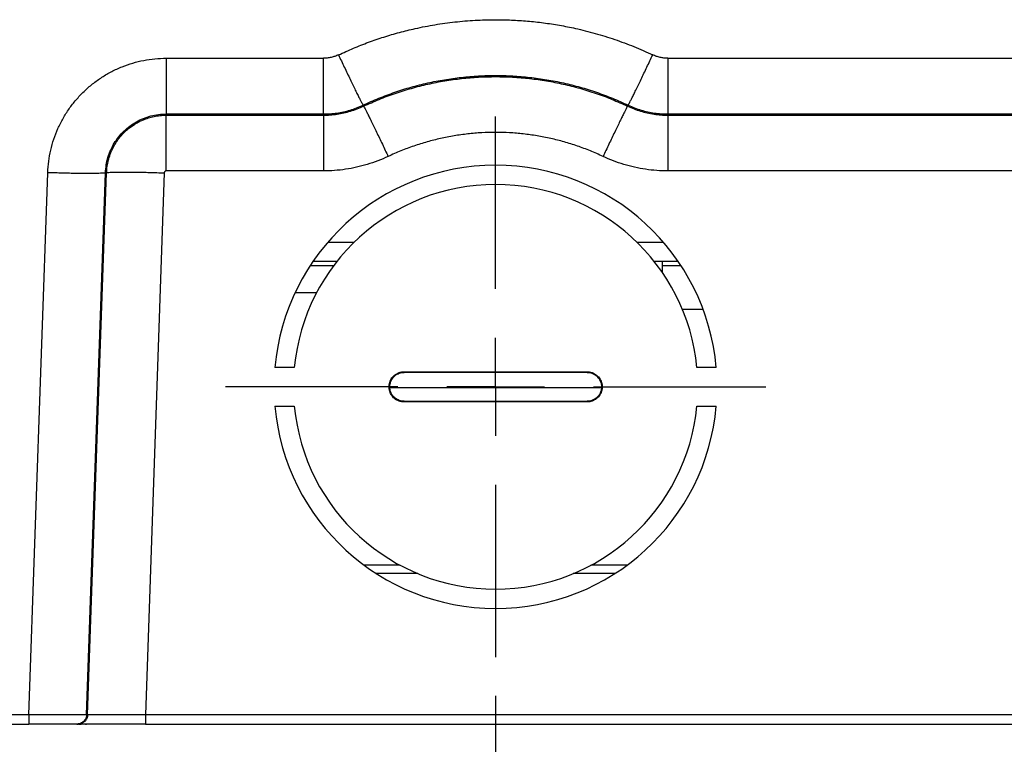
# Model space of a CAD drawing. Extents: x 0 to 51, y 0 to 33.
# Drawn here: x 8.8 to 10.8, y 9.4 to 10.9 of the extents above; entities that cross this region are included whole.
import ezdxf

# ---------------------------------------------------------------- set-up
doc = ezdxf.new("R2010")
doc.units = 0
doc.header["$LTSCALE"] = 0.9
doc.header["$MEASUREMENT"] = 0
for name, color, linetype in [('DIM', 1, 'CONTINUOUS'), ('FORMAT', 7, 'CONTINUOUS'), ('PART', 4, 'CONTINUOUS')]:
    doc.layers.add(name, color=color, linetype=linetype)

# ---------------------------------------------------------------- blocks, each defined once
blk = doc.blocks.new('SW_CENTERMARKSYMBOL_2')
at = {"layer": 'FORMAT', "color": 0}
for p, q in [((0, 0.2), (0, 0.5525)), ((0, 0), (0, 0.1)), ((-0.2, 0), (-0.5525, 0)), ((0, 0), (-0.1, 0)), ((0, 0), (0, -0.1)), ((0, 0), (0.1, 0)), ((0.2, 0), (0.5525, 0)), ((0, -0.2), (0, -0.5525))]:
    blk.add_line(p, q, dxfattribs=at)

msp = doc.modelspace()

# ---------------------------------------------------------------- linework, layer by layer
at = {"layer": 'DIM'}
msp.add_line((9.8081, 9.4775), (9.8081, 7.2674), dxfattribs=at)
at = {"layer": 'PART', "linetype": 'Continuous'}
for p, q in [((9.1348, 10.7798), (9.456, 10.7798)), ((10.1602, 10.7798), (11.4245, 10.7798)), ((9.5372, 10.684), (9.5382, 10.6819)), ((10.078, 10.6819), (10.0791, 10.684)), ((9.1348, 10.6659), (9.456, 10.6659)), ((9.1348, 10.6635), (9.1348, 10.6659)), ((9.1348, 10.6635), (9.456, 10.6635)), ((9.456, 10.6659), (9.456, 10.6635)), ((10.1602, 10.6659), (11.4245, 10.6659)), ((10.1602, 10.6635), (10.1602, 10.6659)), ((10.1602, 10.6635), (11.4245, 10.6635)), ((9.456, 10.5495), (9.1348, 10.5495)), ((11.4245, 10.5495), (10.1602, 10.5495)), ((8.854, 9.4385), (8.8927, 10.546)), ((8.972, 9.4384), (9.0106, 10.5458)), ((8.9741, 9.4384), (9.0128, 10.5458)), ((9.0106, 10.5458), (9.0128, 10.5458)), ((9.1307, 10.5456), (9.0921, 9.4385)), ((9.4652, 10.4037), (9.5189, 10.4037)), ((10.0971, 10.4037), (10.151, 10.4037)), ((9.4295, 10.3567), (9.4776, 10.3567)), ((9.4835, 10.3643), (9.4346, 10.3643)), ((10.1816, 10.3643), (10.1328, 10.3643)), ((10.1484, 10.3643), (10.1484, 10.3567)), ((10.1484, 10.3567), (10.1484, 10.3431)), ((10.1484, 10.3567), (10.1867, 10.3567)), ((9.4421, 10.3005), (9.3981, 10.3005)), ((10.2325, 10.2662), (10.1902, 10.2662)), ((9.3966, 10.1478), (9.3571, 10.1478)), ((10.2592, 10.1478), (10.2196, 10.1478)), ((9.6211, 10.1393), (9.9951, 10.1393)), ((9.6211, 10.138), (9.6211, 10.1393)), ((9.9951, 10.138), (9.6211, 10.138)), ((9.9951, 10.1393), (9.9951, 10.138)), ((9.5916, 10.1069), (10.0245, 10.1069)), ((9.3571, 10.0691), (9.3966, 10.0691)), ((9.6211, 10.0775), (9.6211, 10.0789)), ((9.6211, 10.0789), (9.9951, 10.0789)), ((9.9951, 10.0775), (9.6211, 10.0775)), ((9.9951, 10.0789), (9.9951, 10.0775)), ((10.2196, 10.0691), (10.2592, 10.0691)), ((9.6131, 9.7441), (9.5399, 9.7441)), ((10.0766, 9.7441), (10.003, 9.7441)), ((9.6493, 9.7268), (9.5646, 9.7268)), ((10.0517, 9.7268), (9.9669, 9.7268)), ((8.854, 9.4385), (8.7435, 9.4385)), ((8.9741, 9.4384), (8.972, 9.4384)), ((12.4927, 9.4385), (9.0921, 9.4385)), ((8.7435, 9.4195), (8.854, 9.4195)), ((8.854, 9.4198), (8.854, 9.4195)), ((8.9523, 9.4195), (8.9544, 9.4195)), ((8.9561, 9.4196), (8.9544, 9.4195)), ((8.9698, 9.4195), (8.9716, 9.4196)), ((9.0921, 9.4198), (9.0921, 9.4195)), ((9.0921, 9.4195), (12.4927, 9.4195))]:
    msp.add_line(p, q, dxfattribs=at)
for radius, start, end in [(0.4528, 4.9885, 175.0115), (0.4134, 5.465, 174.535), (0.4528, 184.9885, 355.0115), (0.4134, 185.465, 354.535)]:
    msp.add_arc((9.8081, 10.1084), radius, start, end, dxfattribs=at)
for points, knots in [([(9.4869, 10.7867), (9.4971, 10.7913), (9.5173, 10.8005), (9.5482, 10.8126), (9.5796, 10.8234), (9.6115, 10.8327), (9.6463, 10.8413), (9.6841, 10.8487), (9.725, 10.8543), (9.7661, 10.8577), (9.8046, 10.8588), (9.8405, 10.8581), (9.8734, 10.856), (9.9062, 10.8524), (9.9388, 10.8474), (9.9741, 10.8404), (10.0118, 10.8309), (10.0517, 10.8185), (10.091, 10.804), (10.1165, 10.7925), (10.1293, 10.7867)], [0, 0, 0, 0, 0.050261, 0.100328, 0.1503, 0.200273, 0.250346, 0.312477, 0.374492, 0.436576, 0.498917, 0.54883, 0.598564, 0.648213, 0.697875, 0.747645, 0.810707, 0.873657, 0.93669, 1, 1, 1, 1]), ([(8.8927, 10.546), (8.8931, 10.5538), (8.8941, 10.5693), (8.8983, 10.5921), (8.9046, 10.6145), (8.913, 10.6362), (8.9235, 10.657), (8.936, 10.6767), (8.9503, 10.6951), (8.9664, 10.7122), (8.984, 10.7276), (9.003, 10.7413), (9.0231, 10.753), (9.0443, 10.7627), (9.0662, 10.7703), (9.0887, 10.7758), (9.1116, 10.7792), (9.127, 10.7796), (9.1348, 10.7798)], [0, 0, 0, 0, 0.062854, 0.125064, 0.187209, 0.24987, 0.312354, 0.374898, 0.437578, 0.500598, 0.563556, 0.62628, 0.688817, 0.751419, 0.813763, 0.875593, 0.937482, 1, 1, 1, 1]), ([(9.1348, 10.7798), (9.1348, 10.7749), (9.1348, 10.765), (9.1348, 10.7506), (9.1348, 10.7367), (9.1348, 10.7235), (9.1348, 10.7113), (9.1348, 10.7002), (9.1348, 10.6904), (9.1348, 10.6821), (9.1348, 10.6753), (9.1348, 10.6703), (9.1348, 10.6669), (9.1348, 10.6662), (9.1348, 10.6659)], [0, 0, 0, 0, 0.083333, 0.166666, 0.25, 0.333333, 0.416666, 0.5, 0.583333, 0.666667, 0.749999, 0.833333, 0.916665, 1, 1, 1, 1]), ([(9.4869, 10.7867), (9.4845, 10.7856), (9.4796, 10.7835), (9.4719, 10.7814), (9.464, 10.78), (9.4587, 10.7799), (9.456, 10.7798)], [0, 0, 0, 0, 0.251512, 0.500012, 0.748505, 1, 1, 1, 1]), ([(9.456, 10.6659), (9.456, 10.6662), (9.456, 10.6669), (9.456, 10.6703), (9.456, 10.6753), (9.456, 10.6821), (9.456, 10.6904), (9.456, 10.7002), (9.456, 10.7113), (9.456, 10.7235), (9.456, 10.7367), (9.456, 10.7506), (9.456, 10.765), (9.456, 10.7749), (9.456, 10.7798)], [0, 0, 0, 0, 0.083335, 0.166667, 0.250001, 0.333333, 0.416667, 0.5, 0.583334, 0.666667, 0.75, 0.833334, 0.916667, 1, 1, 1, 1]), ([(9.4869, 10.7867), (9.4889, 10.7826), (9.4929, 10.7741), (9.4989, 10.7615), (9.5049, 10.7489), (9.5107, 10.7367), (9.5163, 10.7252), (9.5214, 10.7146), (9.5259, 10.7055), (9.5298, 10.6978), (9.5328, 10.6918), (9.5351, 10.6875), (9.5366, 10.6848), (9.537, 10.6843), (9.5372, 10.684)], [0, 0, 0, 0, 0.077356, 0.157784, 0.240851, 0.326014, 0.412633, 0.500001, 0.587367, 0.673986, 0.759149, 0.842216, 0.922644, 1, 1, 1, 1]), ([(10.0791, 10.684), (10.0793, 10.6843), (10.0797, 10.6848), (10.0812, 10.6875), (10.0834, 10.6918), (10.0865, 10.6978), (10.0903, 10.7055), (10.0948, 10.7146), (10.0999, 10.7252), (10.1055, 10.7367), (10.1113, 10.7489), (10.1174, 10.7615), (10.1233, 10.7741), (10.1273, 10.7826), (10.1293, 10.7867)], [0, 0, 0, 0, 0.077356, 0.157783, 0.240851, 0.326014, 0.412633, 0.5, 0.587367, 0.673986, 0.759149, 0.842216, 0.922644, 1, 1, 1, 1]), ([(10.1602, 10.7798), (10.1576, 10.7799), (10.1522, 10.78), (10.1444, 10.7814), (10.1366, 10.7835), (10.1317, 10.7856), (10.1293, 10.7867)], [0, 0, 0, 0, 0.2514914, 0.4999814, 0.7484823, 1, 1, 1, 1]), ([(10.1602, 10.7798), (10.1602, 10.7749), (10.1602, 10.765), (10.1602, 10.7506), (10.1602, 10.7367), (10.1602, 10.7235), (10.1602, 10.7113), (10.1602, 10.7002), (10.1602, 10.6904), (10.1602, 10.6821), (10.1602, 10.6753), (10.1602, 10.6703), (10.1602, 10.6669), (10.1602, 10.6662), (10.1602, 10.6659)], [0, 0, 0, 0, 0.083333, 0.166666, 0.25, 0.333333, 0.416666, 0.5, 0.583333, 0.666667, 0.749999, 0.833333, 0.916665, 1, 1, 1, 1]), ([(9.5372, 10.684), (9.5478, 10.6888), (9.5691, 10.6984), (9.6019, 10.7106), (9.6353, 10.7211), (9.6692, 10.7296), (9.7035, 10.7363), (9.7382, 10.7411), (9.7731, 10.744), (9.8081, 10.7449), (9.8431, 10.744), (9.878, 10.7411), (9.9127, 10.7363), (9.947, 10.7296), (9.9809, 10.7211), (10.0143, 10.7106), (10.0472, 10.6984), (10.0684, 10.6888), (10.0791, 10.684)], [0, 0, 0, 0, 0.062549, 0.125058, 0.187537, 0.250003, 0.312469, 0.374947, 0.437453, 0.500001, 0.562546, 0.625052, 0.68753, 0.749996, 0.812462, 0.874942, 0.937451, 1, 1, 1, 1]), ([(9.5382, 10.6819), (9.5488, 10.6866), (9.5699, 10.6962), (9.6027, 10.7083), (9.6359, 10.7186), (9.6698, 10.7272), (9.704, 10.7339), (9.7385, 10.7387), (9.7733, 10.7416), (9.8081, 10.7425), (9.8429, 10.7416), (9.8777, 10.7387), (9.9122, 10.7339), (9.9464, 10.7272), (9.9803, 10.7187), (10.0135, 10.7083), (10.0463, 10.6962), (10.0675, 10.6866), (10.078, 10.6819)], [0, 0, 0, 0, 0.062502, 0.125004, 0.187509, 0.250014, 0.312517, 0.375014, 0.437502, 0.499985, 0.562468, 0.624958, 0.687457, 0.749963, 0.812473, 0.874983, 0.937491, 1, 1, 1, 1]), ([(9.456, 10.6659), (9.4605, 10.666), (9.4696, 10.6662), (9.4833, 10.6677), (9.497, 10.6701), (9.5106, 10.6737), (9.5241, 10.6782), (9.5328, 10.6821), (9.5372, 10.684)], [0, 0, 0, 0, 0.161977, 0.326105, 0.492165, 0.659977, 0.829353, 1, 1, 1, 1]), ([(9.456, 10.6635), (9.4607, 10.6636), (9.4701, 10.6638), (9.4842, 10.6654), (9.4981, 10.6679), (9.5118, 10.6715), (9.5252, 10.6761), (9.5339, 10.6799), (9.5382, 10.6819)], [0, 0, 0, 0, 0.166869, 0.333513, 0.499991, 0.66648, 0.833141, 1, 1, 1, 1]), ([(9.5382, 10.6819), (9.5384, 10.6816), (9.5388, 10.6811), (9.5403, 10.6784), (9.5425, 10.6741), (9.5456, 10.6681), (9.5494, 10.6604), (9.5539, 10.6512), (9.559, 10.6407), (9.5646, 10.6292), (9.5705, 10.6169), (9.5765, 10.6044), (9.5825, 10.5917), (9.5864, 10.5833), (9.5884, 10.5792)], [0, 0, 0, 0, 0.077355, 0.157784, 0.240852, 0.326014, 0.412633, 0.499999, 0.587366, 0.673985, 0.759149, 0.842215, 0.922644, 1, 1, 1, 1]), ([(10.078, 10.6819), (10.0779, 10.6816), (10.0775, 10.6811), (10.0759, 10.6784), (10.0737, 10.6741), (10.0707, 10.6681), (10.0668, 10.6604), (10.0623, 10.6512), (10.0572, 10.6407), (10.0516, 10.6292), (10.0458, 10.6169), (10.0398, 10.6044), (10.0338, 10.5917), (10.0298, 10.5833), (10.0278, 10.5792)], [0, 0, 0, 0, 0.077356, 0.157783, 0.240851, 0.326014, 0.412633, 0.5, 0.587366, 0.673985, 0.759148, 0.842216, 0.922644, 1, 1, 1, 1]), ([(10.078, 10.6819), (10.0824, 10.6799), (10.091, 10.6761), (10.1044, 10.6715), (10.1181, 10.6679), (10.132, 10.6654), (10.1461, 10.6638), (10.1555, 10.6636), (10.1602, 10.6635)], [0, 0, 0, 0, 0.166883, 0.333533, 0.500012, 0.666498, 0.833152, 1, 1, 1, 1]), ([(10.0791, 10.684), (10.0834, 10.6821), (10.0921, 10.6782), (10.1056, 10.6737), (10.1192, 10.6701), (10.1329, 10.6677), (10.1466, 10.6662), (10.1557, 10.666), (10.1602, 10.6659)], [0, 0, 0, 0, 0.170941, 0.340472, 0.508335, 0.674343, 0.838315, 1, 1, 1, 1]), ([(9.0106, 10.5458), (9.011, 10.5512), (9.0117, 10.5618), (9.0154, 10.5773), (9.0209, 10.5922), (9.0282, 10.6063), (9.0374, 10.6193), (9.0482, 10.6312), (9.0603, 10.6416), (9.0737, 10.6503), (9.088, 10.6572), (9.1031, 10.6622), (9.1188, 10.6653), (9.1294, 10.6657), (9.1348, 10.6659)], [0, 0, 0, 0, 0.083935, 0.167211, 0.250098, 0.332956, 0.416233, 0.500146, 0.584, 0.667223, 0.750063, 0.832902, 0.916122, 1, 1, 1, 1]), ([(9.0128, 10.5458), (9.0131, 10.5502), (9.0137, 10.559), (9.0158, 10.5689), (9.0176, 10.5754), (9.0186, 10.5787), (9.0198, 10.582), (9.021, 10.5853), (9.0223, 10.5885), (9.0239, 10.5923), (9.0261, 10.5968), (9.0291, 10.6023), (9.0328, 10.6085), (9.0374, 10.6152), (9.0431, 10.6222), (9.0499, 10.6294), (9.0576, 10.6361), (9.0655, 10.642), (9.0733, 10.6469), (9.0808, 10.6509), (9.0892, 10.6546), (9.0987, 10.6581), (9.11, 10.661), (9.1221, 10.663), (9.1305, 10.6633), (9.1348, 10.6635)], [0, 0, 0, 0, 0.071005, 0.142027, 0.160642, 0.179258, 0.197876, 0.216492, 0.235108, 0.253722, 0.282219, 0.315696, 0.354142, 0.397539, 0.445873, 0.499142, 0.555708, 0.608564, 0.657716, 0.703152, 0.744851, 0.803634, 0.865764, 0.931218, 1, 1, 1, 1]), ([(9.1348, 10.5495), (9.1348, 10.5545), (9.1348, 10.5643), (9.1348, 10.5787), (9.1348, 10.5926), (9.1348, 10.6058), (9.1348, 10.6181), (9.1348, 10.6292), (9.1348, 10.6389), (9.1348, 10.6473), (9.1348, 10.654), (9.1348, 10.659), (9.1348, 10.6624), (9.1348, 10.6631), (9.1348, 10.6635)], [0, 0, 0, 0, 0.083333, 0.166667, 0.25, 0.333333, 0.416666, 0.500001, 0.583333, 0.666667, 0.75, 0.833333, 0.916667, 1, 1, 1, 1]), ([(9.456, 10.6635), (9.456, 10.6631), (9.456, 10.6624), (9.456, 10.659), (9.456, 10.654), (9.456, 10.6473), (9.456, 10.6389), (9.456, 10.6292), (9.456, 10.6181), (9.456, 10.6058), (9.456, 10.5926), (9.456, 10.5787), (9.456, 10.5643), (9.456, 10.5545), (9.456, 10.5495)], [0, 0, 0, 0, 0.083333, 0.166667, 0.25, 0.333333, 0.416667, 0.499999, 0.583334, 0.666667, 0.75, 0.833333, 0.916667, 1, 1, 1, 1]), ([(10.1602, 10.6635), (10.1602, 10.6631), (10.1602, 10.6624), (10.1602, 10.659), (10.1602, 10.654), (10.1602, 10.6473), (10.1602, 10.6389), (10.1602, 10.6292), (10.1602, 10.6181), (10.1602, 10.6058), (10.1602, 10.5926), (10.1602, 10.5787), (10.1602, 10.5643), (10.1602, 10.5545), (10.1602, 10.5495)], [0, 0, 0, 0, 0.083333, 0.166667, 0.25, 0.333333, 0.416667, 0.499999, 0.583334, 0.666667, 0.75, 0.833333, 0.916667, 1, 1, 1, 1]), ([(10.0278, 10.5792), (10.0192, 10.5831), (10.002, 10.5908), (9.9754, 10.6007), (9.9484, 10.6091), (9.9209, 10.6161), (9.893, 10.6215), (9.8648, 10.6254), (9.8365, 10.6278), (9.8081, 10.6286), (9.7797, 10.6278), (9.7514, 10.6254), (9.7232, 10.6215), (9.6953, 10.6161), (9.6678, 10.6091), (9.6408, 10.6007), (9.6143, 10.5908), (9.597, 10.5831), (9.5884, 10.5792)], [0, 0, 0, 0, 0.062636, 0.124982, 0.187227, 0.24956, 0.312338, 0.374884, 0.437391, 0.500047, 0.562666, 0.625159, 0.687718, 0.750533, 0.812823, 0.875038, 0.937367, 1, 1, 1, 1]), ([(9.5884, 10.5792), (9.5814, 10.5761), (9.5676, 10.5699), (9.5459, 10.5626), (9.5239, 10.5568), (9.5015, 10.5526), (9.4788, 10.55), (9.4636, 10.5497), (9.456, 10.5495)], [0, 0, 0, 0, 0.1668557, 0.3332308, 0.5000225, 0.6667506, 0.8331097, 1, 1, 1, 1]), ([(10.1602, 10.5495), (10.1526, 10.5497), (10.1374, 10.55), (10.1148, 10.5526), (10.0923, 10.5568), (10.0703, 10.5626), (10.0487, 10.5699), (10.0348, 10.5761), (10.0278, 10.5792)], [0, 0, 0, 0, 0.166829, 0.333183, 0.499961, 0.666703, 0.833082, 1, 1, 1, 1]), ([(9.1348, 10.5495), (9.1342, 10.5495), (9.1331, 10.5494), (9.1319, 10.5484), (9.1311, 10.5475), (9.1308, 10.5465), (9.1307, 10.5459), (9.1307, 10.5456)], [0, 0, 0, 0, 0.256897, 0.504174, 0.740291, 0.853037, 1, 1, 1, 1]), ([(9.0106, 10.5458), (9.0103, 10.5457), (9.0095, 10.5454), (9.006, 10.545), (9.0008, 10.5447), (8.9937, 10.5444), (8.985, 10.5443), (8.9748, 10.5443), (8.9633, 10.5443), (8.9506, 10.5445), (8.937, 10.5447), (8.9226, 10.5451), (8.9078, 10.5455), (8.8977, 10.5458), (8.8927, 10.546)], [0, 0, 0, 0, 0.083334, 0.166666, 0.250001, 0.333334, 0.416667, 0.500001, 0.583334, 0.666667, 0.75, 0.833333, 0.916667, 1, 1, 1, 1]), ([(9.0128, 10.5458), (9.0131, 10.5459), (9.0139, 10.5463), (9.0174, 10.5467), (9.0226, 10.547), (9.0297, 10.5472), (9.0384, 10.5473), (9.0485, 10.5473), (9.0601, 10.5473), (9.0728, 10.5471), (9.0864, 10.5469), (9.1008, 10.5466), (9.1156, 10.5461), (9.1257, 10.5458), (9.1307, 10.5456)], [0, 0, 0, 0, 0.083334, 0.166666, 0.25, 0.333334, 0.416667, 0.499999, 0.583333, 0.666667, 0.75, 0.833333, 0.916666, 1, 1, 1, 1]), ([(9.6211, 10.0775), (9.6193, 10.0776), (9.6158, 10.0778), (9.6107, 10.0793), (9.6058, 10.0814), (9.6014, 10.0844), (9.5976, 10.0881), (9.5946, 10.0924), (9.5923, 10.097), (9.5908, 10.102), (9.5901, 10.1072), (9.5903, 10.1125), (9.5915, 10.1175), (9.5934, 10.1223), (9.5961, 10.1268), (9.5996, 10.1308), (9.6037, 10.1341), (9.6082, 10.1366), (9.6131, 10.1384), (9.6175, 10.1392), (9.6201, 10.1393), (9.6211, 10.1393)], [0, 0, 0, 0, 0.054573, 0.109165, 0.163705, 0.21823, 0.272902, 0.327591, 0.379862, 0.432132, 0.487297, 0.542451, 0.594876, 0.64731, 0.702153, 0.756971, 0.810082, 0.863214, 0.916752, 0.970282, 1, 1, 1, 1]), ([(9.6211, 10.0789), (9.6194, 10.079), (9.6161, 10.0792), (9.6112, 10.0805), (9.6066, 10.0826), (9.6024, 10.0854), (9.5987, 10.0889), (9.5958, 10.093), (9.5936, 10.0974), (9.5921, 10.1021), (9.5915, 10.1072), (9.5917, 10.1122), (9.5928, 10.117), (9.5946, 10.1216), (9.5972, 10.1259), (9.6005, 10.1298), (9.6044, 10.1329), (9.6087, 10.1353), (9.6134, 10.137), (9.6176, 10.1378), (9.6202, 10.1379), (9.6211, 10.138)], [0, 0, 0, 0, 0.054281, 0.108582, 0.162821, 0.217045, 0.271663, 0.326297, 0.378648, 0.430999, 0.486184, 0.541361, 0.593759, 0.646165, 0.700979, 0.755767, 0.809019, 0.862292, 0.915795, 0.969289, 1, 1, 1, 1]), ([(9.9951, 10.1393), (9.9969, 10.1392), (10.0004, 10.139), (10.0055, 10.1376), (10.0104, 10.1354), (10.0148, 10.1325), (10.0186, 10.1287), (10.0217, 10.1245), (10.0239, 10.1199), (10.0255, 10.1149), (10.0261, 10.1097), (10.0259, 10.1044), (10.0248, 10.0993), (10.0228, 10.0945), (10.0201, 10.09), (10.0166, 10.086), (10.0126, 10.0828), (10.008, 10.0803), (10.0031, 10.0785), (9.9988, 10.0777), (9.9961, 10.0776), (9.9951, 10.0775)], [0, 0, 0, 0, 0.054573, 0.109165, 0.163706, 0.218231, 0.272904, 0.327594, 0.379863, 0.432133, 0.487297, 0.542453, 0.594877, 0.647311, 0.702154, 0.756971, 0.810083, 0.863216, 0.916754, 0.970283, 1, 1, 1, 1]), ([(9.9951, 10.138), (9.9968, 10.1379), (10.0002, 10.1377), (10.005, 10.1363), (10.0096, 10.1343), (10.0138, 10.1315), (10.0175, 10.1279), (10.0204, 10.1239), (10.0226, 10.1195), (10.0241, 10.1147), (10.0248, 10.1097), (10.0245, 10.1047), (10.0235, 10.0998), (10.0216, 10.0952), (10.0191, 10.0909), (10.0158, 10.0871), (10.0119, 10.084), (10.0075, 10.0815), (10.0029, 10.0798), (9.9987, 10.079), (9.9961, 10.0789), (9.9951, 10.0789)], [0, 0, 0, 0, 0.054282, 0.108584, 0.162823, 0.217048, 0.271666, 0.326301, 0.378651, 0.431, 0.486188, 0.541364, 0.593762, 0.646168, 0.700982, 0.755771, 0.809022, 0.862295, 0.915799, 0.969292, 1, 1, 1, 1]), ([(8.972, 9.4384), (8.9716, 9.4384), (8.9708, 9.4383), (8.9671, 9.4383), (8.9617, 9.4382), (8.9546, 9.4382), (8.946, 9.4382), (8.9362, 9.4382), (8.9251, 9.4382), (8.9128, 9.4382), (8.8994, 9.4382), (8.8849, 9.4383), (8.8697, 9.4384), (8.8593, 9.4384), (8.854, 9.4385)], [0, 0, 0, 0, 0.086722, 0.172087, 0.256095, 0.338747, 0.420048, 0.499998, 0.579552, 0.660615, 0.74319, 0.827278, 0.912881, 1, 1, 1, 1]), ([(8.854, 9.4385), (8.854, 9.4372), (8.854, 9.4347), (8.854, 9.4311), (8.854, 9.4278), (8.854, 9.4249), (8.854, 9.4225), (8.854, 9.4208), (8.854, 9.4199), (8.854, 9.4198), (8.854, 9.4198)], [0, 0, 0, 0, 0.1411876, 0.2823729, 0.4235643, 0.5647561, 0.7059476, 0.8471301, 0.9883233, 1, 1, 1, 1]), ([(8.972, 9.4384), (8.9718, 9.4372), (8.9716, 9.4347), (8.9704, 9.4311), (8.9685, 9.4278), (8.966, 9.4249), (8.9631, 9.4225), (8.9597, 9.4208), (8.9566, 9.4198), (8.9546, 9.4197), (8.9539, 9.4196)], [0, 0, 0, 0, 0.13224, 0.264484, 0.396731, 0.528979, 0.661216, 0.793463, 0.925704, 1, 1, 1, 1]), ([(8.9741, 9.4384), (8.974, 9.4372), (8.9737, 9.4347), (8.9725, 9.4311), (8.9706, 9.4278), (8.9682, 9.4249), (8.9652, 9.4225), (8.9618, 9.4208), (8.9588, 9.4198), (8.9568, 9.4197), (8.9561, 9.4196)], [0, 0, 0, 0, 0.132592, 0.265188, 0.397788, 0.530385, 0.662978, 0.795573, 0.928172, 1, 1, 1, 1]), ([(9.0921, 9.4385), (9.0868, 9.4384), (9.0763, 9.4384), (9.0611, 9.4383), (9.0466, 9.4383), (9.0332, 9.4382), (9.0209, 9.4382), (9.0098, 9.4382), (9, 9.4382), (8.9914, 9.4382), (8.9843, 9.4382), (8.9789, 9.4383), (8.9752, 9.4384), (8.9745, 9.4384), (8.9741, 9.4384)], [0, 0, 0, 0, 0.0871572, 0.1727858, 0.2568886, 0.3394696, 0.4205316, 0.5000794, 0.5799889, 0.6612581, 0.7438899, 0.8278877, 0.9132581, 1, 1, 1, 1]), ([(9.0921, 9.4385), (9.0921, 9.4372), (9.0921, 9.4347), (9.0921, 9.4311), (9.0921, 9.4278), (9.0921, 9.4249), (9.0921, 9.4225), (9.0921, 9.4208), (9.0921, 9.4199), (9.0921, 9.4198), (9.0921, 9.4198)], [0, 0, 0, 0, 0.141298, 0.282594, 0.423899, 0.565198, 0.706495, 0.847798, 0.989097, 1, 1, 1, 1]), ([(8.854, 9.4198), (8.8578, 9.4198), (8.8651, 9.4198), (8.8756, 9.4198), (8.8852, 9.4198), (8.894, 9.4198), (8.9018, 9.4198), (8.9098, 9.4198), (8.9174, 9.4198), (8.9245, 9.4198), (8.9301, 9.4199), (8.9343, 9.4199), (8.9373, 9.4199), (8.9394, 9.42), (8.9411, 9.42), (8.9427, 9.42), (8.9447, 9.42), (8.9469, 9.4199), (8.9491, 9.4199), (8.9512, 9.4198), (8.9529, 9.4197), (8.9539, 9.4196), (8.9539, 9.4196), (8.9539, 9.4196)], [0, 0, 0, 0, 0.073899, 0.1434783, 0.208722, 0.2696547, 0.3262951, 0.3786556, 0.4491519, 0.5100043, 0.5611961, 0.6027183, 0.6345459, 0.6566581, 0.6702421, 0.6906641, 0.7180269, 0.7522944, 0.7934057, 0.841285, 0.8958282, 0.9569223, 1, 1, 1, 1]), ([(8.9562, 9.4195), (8.9566, 9.4195), (8.9574, 9.4196), (8.9603, 9.4196), (8.9639, 9.4197), (8.9681, 9.4198), (8.9726, 9.4198), (8.977, 9.4199), (8.9812, 9.4199), (8.9853, 9.4199), (8.9891, 9.4199), (8.9927, 9.4199), (8.9967, 9.4199), (9.0019, 9.4198), (9.0088, 9.4198), (9.0176, 9.4198), (9.0269, 9.4198), (9.0364, 9.4198), (9.0457, 9.4198), (9.0559, 9.4197), (9.0672, 9.4198), (9.0793, 9.4198), (9.0877, 9.4198), (9.0921, 9.4198)], [0, 0, 0, 0, 0.063299, 0.127073, 0.185298, 0.23845, 0.286108, 0.328331, 0.365158, 0.39662, 0.429751, 0.454128, 0.479993, 0.516907, 0.56184, 0.614798, 0.675778, 0.720893, 0.769573, 0.821823, 0.877647, 0.937051, 1, 1, 1, 1])]:
    msp.add_open_spline(points, degree=3, knots=knots, dxfattribs=at)

# ---------------------------------------------------------------- block references
at = {"layer": 'DIM'}
msp.add_blockref('SW_CENTERMARKSYMBOL_2', (9.8081, 10.1084), dxfattribs=at)

doc.saveas('drawing.dxf')
